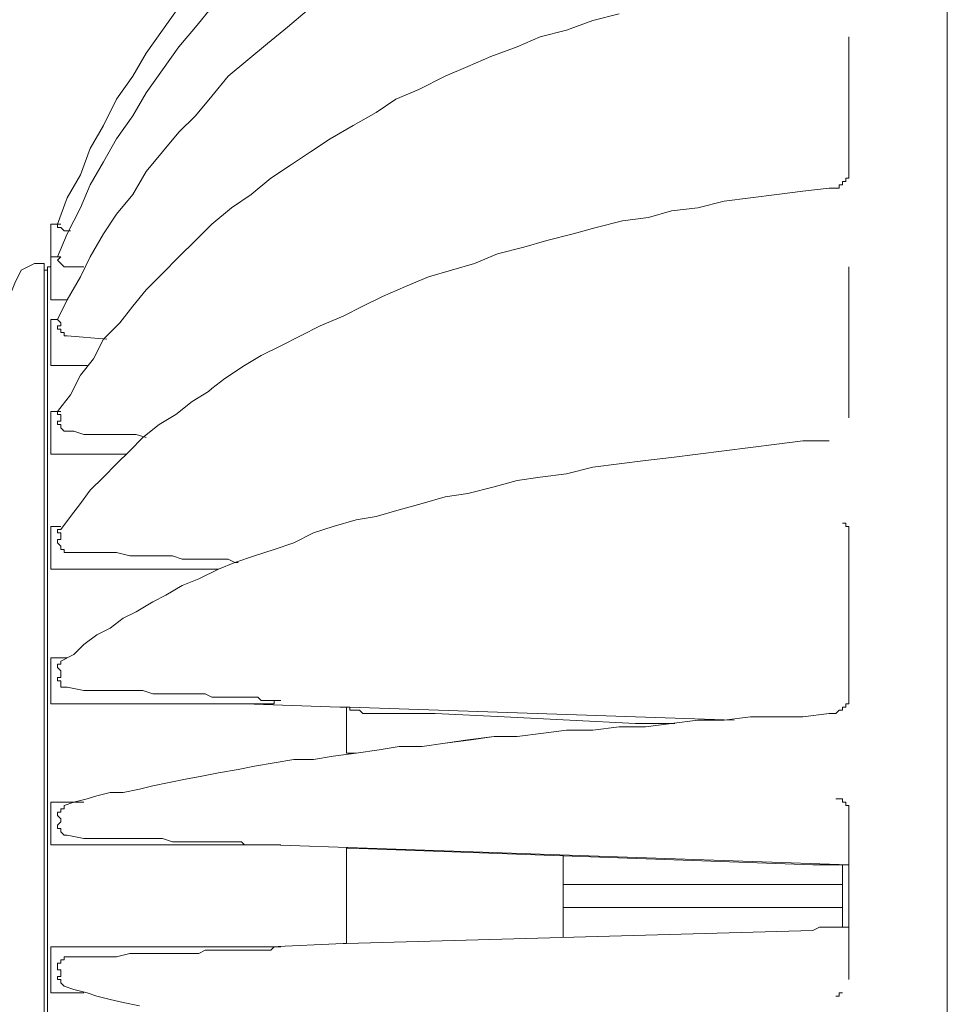
# Model space of a CAD drawing. Units: millimetres. Extents: x -2.6 to 51.7, y -14.4 to 19.4.
# Drawn here: x 14.8 to 14.9, y 7 to 7.1 of the extents above; entities that cross this region are included whole.
import ezdxf
from ezdxf.enums import TextEntityAlignment as Align

# ---------------------------------------------------------------- set-up
doc = ezdxf.new("R2010")
doc.units = ezdxf.units.MM
doc.header["$LTSCALE"] = 0.1
doc.layers.get('0').update_dxf_attribs({"lineweight": 0})
doc.layers.add('0-GLP X4', color=7, linetype='Continuous', lineweight=0)
doc.layers.add('1-Bleacher', color=9, linetype='Continuous', lineweight=0, true_color=0x808080)
doc.styles.get("Standard").update_dxf_attribs({"font": 'txt.shx'})

# ---------------------------------------------------------------- blocks, each defined once
blk = doc.blocks.new('GLP X4')
at = {"layer": '0-GLP X4', "color": 0, "linetype": 'Continuous'}
for points in [[(-0.079733, 0.186535), (-0.077674, 0.185064), (-0.075614, 0.183593), (-0.073555, 0.182416), (-0.071495, 0.180945), (-0.069142, 0.179768), (-0.067082, 0.178591), (-0.064728, 0.177708), (-0.062669, 0.176531)], [(-0.079733, 0.189477), (-0.077968, 0.188006), (-0.076203, 0.186535), (-0.074143, 0.185064), (-0.072084, 0.183593), (-0.070024, 0.182416), (-0.067965, 0.180945), (-0.065905, 0.179768), (-0.063846, 0.178591), (-0.061786, 0.177708), (-0.059432, 0.176531), (-0.057373, 0.175649)], [(-0.077085, 0.246556), (-0.077085, 0.246556), (-0.077085, 0.246556), (-0.077085, 0.246556), (-0.077085, 0.246556), (-0.076791, 0.246556), (-0.076791, 0.246556), (-0.076791, 0.246556), (-0.076791, 0.246556), (-0.076791, 0.246556), (-0.076791, 0.246556), (-0.076791, 0.246556), (-0.076791, 0.246556), (-0.076791, 0.246556), (-0.076791, 0.246556), (-0.076791, 0.246556), (-0.076791, 0.246556)], [(-0.077085, 0.246556), (-0.077085, 0.246556)], [(-0.065317, 0.246556), (-0.077085, 0.246556)], [(-0.065317, 0.246556), (-0.065317, 0.246556)], [(-0.065317, 0.246556), (-0.065317, 0.246556)], [(-0.065317, 0.246556), (-0.065317, 0.246556)], [(-0.065317, 0.246556), (-0.065317, 0.246556)], [(-0.065317, 0.246556), (-0.065317, 0.246556)], [(-0.065317, 0.246556), (-0.065317, 0.246556)], [(-0.065317, 0.246556), (-0.065317, 0.246556)], [(-0.065317, 0.246556), (-0.065022, 0.246556)], [(-0.065317, 0.246556), (-0.065317, 0.246556)], [(-0.065317, 0.246556), (-0.065317, 0.246556)], [(-0.065317, 0.246556), (-0.065317, 0.246556)], [(-0.065317, 0.246556), (-0.065317, 0.246556)], [(-0.065317, 0.246556), (-0.065317, 0.246556)], [(-0.065317, 0.246556), (-0.065317, 0.246556)], [(-0.065317, 0.246556), (-0.065317, 0.246556)], [(-0.065317, 0.246556), (-0.065317, 0.246556)], [(-0.065317, 0.246556), (-0.065317, 0.246556)], [(-0.065317, 0.246556), (-0.065317, 0.246556)], [(-0.065317, 0.246556), (-0.065317, 0.246556)], [(-0.065317, 0.246556), (-0.065317, 0.246556)], [(-0.065317, 0.246556), (-0.065317, 0.246556)], [(-0.065317, 0.246556), (-0.065317, 0.246556)], [(-0.065317, 0.246556), (-0.065317, 0.246556)], [(-0.065317, 0.246556), (-0.065317, 0.246556)], [(-0.065022, 0.246556), (-0.065022, 0.246556)], [(-0.065022, 0.246556), (-0.065022, 0.246556)], [(-0.065022, 0.246556), (-0.065022, 0.246556)], [(-0.065022, 0.246556), (-0.065022, 0.246556)], [(-0.065022, 0.246556), (-0.065022, 0.246556)], [(-0.065022, 0.246556), (-0.065022, 0.246556)], [(-0.065022, 0.246556), (-0.065022, 0.246556)], [(-0.065022, 0.246556), (-0.065022, 0.246556)], [(-0.065022, 0.246556), (-0.065022, 0.246556)], [(-0.065022, 0.246556), (-0.065022, 0.246556)], [(-0.065022, 0.246556), (-0.065022, 0.246556)], [(-0.065022, 0.246556), (-0.065022, 0.246556)], [(-0.065022, 0.246556), (-0.065022, 0.246556)], [(-0.065022, 0.246556), (-0.065022, 0.246556)], [(-0.065022, 0.246556), (-0.065022, 0.246556)], [(-0.065022, 0.246556), (-0.065022, 0.246556)], [(-0.065022, 0.246556), (-0.065022, 0.246556)], [(-0.065022, 0.246556), (-0.065022, 0.246556)], [(-0.065022, 0.246556), (-0.065022, 0.246556)], [(-0.065022, 0.246556), (-0.065022, 0.246556)], [(-0.065022, 0.246556), (-0.065022, 0.246556)], [(-0.065022, 0.246556), (-0.065022, 0.246556)], [(-0.065022, 0.246556), (-0.065022, 0.246556)], [(-0.065022, 0.246556), (-0.065022, 0.246556)], [(-0.065022, 0.246556), (-0.065022, 0.246556)], [(-0.065022, 0.246556), (-0.065022, 0.246556)], [(-0.065022, 0.246556), (-0.064728, 0.246556)], [(-0.064728, 0.246556), (-0.064728, 0.246556)], [(-0.064728, 0.246556), (-0.064728, 0.246556)], [(-0.064728, 0.246556), (-0.064728, 0.246556)], [(-0.064728, 0.246556), (-0.064728, 0.246556)], [(-0.064728, 0.246556), (-0.064728, 0.246556)], [(-0.064728, 0.246556), (-0.064728, 0.246556)], [(-0.064728, 0.246556), (-0.064728, 0.246556)], [(-0.064728, 0.246556), (-0.064728, 0.246556)], [(-0.064728, 0.246556), (-0.064728, 0.246556)], [(-0.064728, 0.246556), (-0.064728, 0.246556)], [(-0.064728, 0.246556), (-0.064728, 0.246556)], [(-0.064728, 0.246556), (-0.064728, 0.246556)], [(-0.064728, 0.246556), (-0.064728, 0.246556)], [(-0.064728, 0.246556), (-0.064728, 0.246556)], [(-0.064728, 0.246556), (-0.064728, 0.246556)], [(-0.064728, 0.246556), (-0.064728, 0.246556)], [(-0.064728, 0.246556), (-0.064728, 0.246556)], [(-0.064728, 0.246556), (-0.064728, 0.246556)], [(-0.064728, 0.246556), (-0.064728, 0.246556)], [(-0.064728, 0.246556), (-0.064728, 0.246556)], [(-0.064728, 0.246556), (-0.064728, 0.246556)], [(-0.064728, 0.246556), (-0.064728, 0.246556)], [(-0.064728, 0.246556), (-0.064728, 0.246556)], [(-0.064728, 0.246556), (-0.064728, 0.246556)], [(-0.064728, 0.246556), (-0.064434, 0.246556)], [(-0.064728, 0.246556), (-0.064728, 0.246556)], [(-0.064728, 0.246556), (-0.064728, 0.246556)], [(-0.064728, 0.246556), (-0.064728, 0.246556)], [(-0.064728, 0.246556), (-0.064728, 0.246556)], [(-0.064728, 0.246556), (-0.064728, 0.246556)], [(-0.064728, 0.246556), (-0.064728, 0.246556)], [(-0.064728, 0.246556), (-0.064728, 0.246556)], [(-0.064728, 0.246556), (-0.064728, 0.246556)], [(-0.064434, 0.246556), (-0.064434, 0.246556)], [(-0.064434, 0.246556), (-0.064434, 0.246556)], [(-0.064434, 0.246556), (-0.064434, 0.246556)], [(-0.064434, 0.246556), (-0.064434, 0.246556)], [(-0.064434, 0.246556), (-0.064434, 0.246556)], [(-0.064434, 0.246556), (-0.064434, 0.246556)], [(-0.064434, 0.246556), (-0.064434, 0.246556)], [(-0.064434, 0.246556), (-0.064434, 0.246556)], [(-0.064434, 0.246556), (-0.064434, 0.246556)], [(-0.064434, 0.246556), (-0.064434, 0.246556)], [(-0.064434, 0.246556), (-0.064434, 0.246556)], [(-0.064434, 0.246556), (-0.064434, 0.246556)], [(-0.064434, 0.246556), (-0.064434, 0.246261)], [(-0.064434, 0.246261), (-0.064434, 0.246261)], [(-0.064434, 0.246261), (-0.064434, 0.246261)], [(-0.064434, 0.246261), (-0.064434, 0.246261)], [(-0.064434, 0.246261), (-0.064434, 0.246261)], [(-0.064434, 0.246261), (-0.064434, 0.246261)], [(-0.064434, 0.246261), (-0.064434, 0.246261)], [(-0.064434, 0.246261), (-0.064434, 0.246261)], [(-0.064434, 0.246261), (-0.064434, 0.246261)], [(-0.064434, 0.246261), (-0.064434, 0.246261)], [(-0.064434, 0.246261), (-0.064434, 0.246261)], [(-0.064434, 0.246261), (-0.064434, 0.246261)], [(-0.064434, 0.246261), (-0.064434, 0.246261)], [(-0.064434, 0.246261), (-0.064434, 0.246261)], [(-0.064434, 0.246261), (-0.064434, 0.246261)], [(-0.064434, 0.246261), (-0.064434, 0.246261)], [(-0.064434, 0.246261), (-0.064434, 0.246261)], [(-0.064434, 0.246261), (-0.064434, 0.246261)], [(-0.064434, 0.246261), (-0.06414, 0.246261)], [(-0.064434, 0.246261), (-0.064434, 0.246261)], [(-0.064434, 0.246261), (-0.064434, 0.246261)], [(-0.064434, 0.246261), (-0.064434, 0.246261)], [(-0.064434, 0.246261), (-0.064434, 0.246261)], [(-0.06414, 0.246261), (-0.06414, 0.246261)], [(-0.06414, 0.246261), (-0.06414, 0.246261)], [(-0.06414, 0.246261), (-0.06414, 0.246261)], [(-0.06414, 0.246261), (-0.06414, 0.246261)], [(-0.06414, 0.246261), (-0.06414, 0.246261)], [(-0.06414, 0.246261), (-0.06414, 0.246261)], [(-0.06414, 0.246261), (-0.06414, 0.245967)], [(-0.06414, 0.246261), (-0.06414, 0.246261)], [(-0.06414, 0.246261), (-0.06414, 0.246261)], [(-0.06414, 0.246261), (-0.06414, 0.246261)], [(-0.06414, 0.246261), (-0.06414, 0.246261)], [(-0.06414, 0.246261), (-0.06414, 0.246261)], [(-0.06414, 0.246261), (-0.06414, 0.246261)], [(-0.06414, 0.246261), (-0.06414, 0.246261)], [(-0.06414, 0.246261), (-0.06414, 0.246261)], [(-0.06414, 0.246261), (-0.06414, 0.246261)], [(-0.06414, 0.246261), (-0.06414, 0.246261)], [(-0.06414, 0.246261), (-0.06414, 0.246261)], [(-0.06414, 0.246261), (-0.06414, 0.246261)], [(-0.06414, 0.246261), (-0.06414, 0.246261)], [(-0.06414, 0.246261), (-0.06414, 0.246261)], [(-0.06414, 0.246261), (-0.06414, 0.246261)], [(-0.06414, 0.246261), (-0.06414, 0.246261)], [(-0.06414, 0.246261), (-0.06414, 0.246261)], [(-0.06414, 0.246261), (-0.06414, 0.246261)], [(-0.06414, 0.246261), (-0.06414, 0.246261), (-0.06414, 0.246261)], [(-0.05649, 0.246556), (-0.05649, 0.246556), (-0.05649, 0.246556), (-0.05649, 0.246556), (-0.05649, 0.246556)], [(-0.05649, 0.246556), (-0.05649, 0.246556)], [(-0.05649, 0.246556), (-0.05649, 0.246556)], [(-0.05649, 0.246556), (-0.05649, 0.246556)], [(-0.05649, 0.246556), (-0.05649, 0.246556)], [(-0.05649, 0.246556), (-0.05649, 0.246556)], [(-0.05649, 0.246556), (-0.05649, 0.246556)], [(-0.05649, 0.246556), (-0.05649, 0.246556)], [(-0.05649, 0.246556), (-0.05649, 0.246556)], [(-0.05649, 0.246556), (-0.05649, 0.246556)], [(-0.05649, 0.246556), (-0.05649, 0.246556)], [(-0.05649, 0.246556), (-0.05649, 0.246556)], [(-0.05649, 0.246556), (-0.05649, 0.246556)], [(-0.05649, 0.246556), (-0.05649, 0.246556)], [(-0.05649, 0.246556), (-0.05649, 0.246556)], [(-0.05649, 0.246556), (-0.05649, 0.246556)], [(-0.05649, 0.246556), (-0.05649, 0.246556)], [(-0.05649, 0.246556), (-0.05649, 0.246556)], [(-0.05649, 0.246556), (-0.05649, 0.246556)], [(-0.05649, 0.246556), (-0.05649, 0.246556)], [(-0.05649, 0.246556), (-0.05649, 0.246556)], [(-0.05649, 0.246556), (-0.05649, 0.246556)], [(-0.05649, 0.246556), (-0.05649, 0.246556)], [(-0.05649, 0.246556), (-0.05649, 0.246556)], [(-0.05649, 0.246556), (-0.05649, 0.246556)], [(-0.05649, 0.246556), (-0.05649, 0.246556)], [(-0.05649, 0.246556), (-0.05649, 0.246556)], [(-0.05649, 0.246556), (-0.05649, 0.246556)], [(-0.05649, 0.246556), (-0.05649, 0.246556)], [(-0.05649, 0.246556), (-0.05649, 0.246556)], [(-0.05649, 0.246556), (-0.05649, 0.246556)], [(-0.05649, 0.246556), (-0.05649, 0.246556)], [(-0.05649, 0.246556), (-0.05649, 0.246556)], [(-0.05649, 0.246556), (-0.05649, 0.246556)], [(-0.05649, 0.246556), (-0.05649, 0.246556)], [(-0.05649, 0.246556), (-0.05649, 0.246556)], [(-0.05649, 0.246556), (-0.05649, 0.246556), (-0.05649, 0.246556), (-0.05649, 0.246556), (-0.05649, 0.246556), (-0.05649, 0.246556), (-0.05649, 0.246556), (-0.05649, 0.246556), (-0.05649, 0.246556), (-0.05649, 0.246556), (-0.05649, 0.246556), (-0.05649, 0.246556), (-0.05649, 0.246556), (-0.05649, 0.246556), (-0.05649, 0.246556), (-0.05649, 0.246556), (-0.056196, 0.246556), (-0.056196, 0.246556), (-0.056196, 0.246556), (-0.056196, 0.246556), (-0.056196, 0.246556), (-0.056196, 0.246556), (-0.056196, 0.246556), (-0.056196, 0.246556), (-0.056196, 0.246556), (-0.056196, 0.246556), (-0.056196, 0.246556), (-0.056196, 0.246556), (-0.056196, 0.246556), (-0.056196, 0.246556), (-0.056196, 0.246556), (-0.056196, 0.246556), (-0.056196, 0.246556), (-0.056196, 0.246556), (-0.056196, 0.246556), (-0.056196, 0.246556), (-0.056196, 0.246556)], [(-0.056196, 0.246556), (-0.056196, 0.246556)], [(-0.042956, 0.246556), (-0.056196, 0.246556)], [(-0.042956, 0.246556), (-0.042956, 0.246556)], [(-0.033541, 0.246261), (-0.033541, 0.246261)], [(-0.033541, 0.245967), (-0.033541, 0.246261)], [(-0.033541, 0.246261), (-0.033541, 0.246261)], [(-0.033541, 0.246261), (-0.033541, 0.246261)], [(-0.033541, 0.246261), (-0.033541, 0.246261)], [(-0.033541, 0.246261), (-0.033541, 0.246261)], [(-0.033541, 0.246261), (-0.033541, 0.246261)], [(-0.033541, 0.246261), (-0.033541, 0.246261)], [(-0.033541, 0.246261), (-0.033541, 0.246261)], [(-0.033541, 0.246261), (-0.033541, 0.246261)], [(-0.033541, 0.246261), (-0.033541, 0.246261)], [(-0.033541, 0.246261), (-0.033541, 0.246261)], [(-0.033541, 0.246261), (-0.033541, 0.246261)], [(-0.033541, 0.246261), (-0.033541, 0.246261)], [(-0.033541, 0.246261), (-0.033541, 0.246261)], [(-0.033541, 0.246261), (-0.033541, 0.246261)], [(-0.033541, 0.246261), (-0.033541, 0.246261)], [(-0.033541, 0.246261), (-0.033541, 0.246261)], [(-0.033541, 0.246261), (-0.033541, 0.246261)], [(-0.033541, 0.246261), (-0.033541, 0.246261)], [(-0.033541, 0.246261), (-0.033541, 0.246261)], [(-0.033541, 0.246261), (-0.033541, 0.246261)], [(-0.033541, 0.246261), (-0.033541, 0.246261)], [(-0.033541, 0.246261), (-0.033541, 0.246261)], [(-0.033541, 0.246261), (-0.033541, 0.246261)], [(-0.033541, 0.246261), (-0.033541, 0.246261)], [(-0.033541, 0.246261), (-0.033541, 0.246261)], [(-0.033541, 0.246261), (-0.033541, 0.246261)], [(-0.033541, 0.246261), (-0.033541, 0.246261)], [(-0.033541, 0.246261), (-0.033541, 0.246261)], [(-0.033541, 0.246261), (-0.033541, 0.246261)], [(-0.033541, 0.246261), (-0.033541, 0.246261)], [(-0.033541, 0.246261), (-0.033541, 0.246261)], [(-0.033541, 0.246261), (-0.033541, 0.246261)], [(-0.033541, 0.246261), (-0.033247, 0.246261)], [(-0.033247, 0.246261), (-0.033247, 0.246556)], [(-0.033247, 0.246556), (-0.033247, 0.246556)], [(-0.033247, 0.246556), (-0.033247, 0.246556)], [(-0.033247, 0.246556), (-0.033247, 0.246556)], [(-0.033247, 0.246556), (-0.033247, 0.246556)], [(-0.033247, 0.246556), (-0.033247, 0.246556)], [(-0.033247, 0.246556), (-0.033247, 0.246556)], [(-0.033247, 0.246556), (-0.033247, 0.246556)], [(-0.033247, 0.246556), (-0.033247, 0.246556)], [(-0.033247, 0.246556), (-0.033247, 0.246556)], [(-0.033247, 0.246556), (-0.033247, 0.246556)], [(-0.033247, 0.246556), (-0.033247, 0.246556)], [(-0.033247, 0.246556), (-0.033247, 0.246556)], [(-0.033247, 0.246556), (-0.033247, 0.246556)], [(-0.033247, 0.246556), (-0.033247, 0.246556)], [(-0.033247, 0.246556), (-0.033247, 0.246556)], [(-0.033247, 0.246556), (-0.033247, 0.246556)], [(-0.033247, 0.246556), (-0.033247, 0.246556)], [(-0.033247, 0.246556), (-0.033247, 0.246556)], [(-0.033247, 0.246556), (-0.033247, 0.246556)], [(-0.033247, 0.246556), (-0.033247, 0.246556)], [(-0.033247, 0.246556), (-0.032953, 0.246556)], [(-0.033247, 0.246261), (-0.033247, 0.246261)], [(-0.033247, 0.246261), (-0.033247, 0.246261)], [(-0.033247, 0.246261), (-0.033247, 0.246261)], [(-0.033247, 0.246261), (-0.033247, 0.246261)], [(-0.033247, 0.246261), (-0.033247, 0.246261)], [(-0.033247, 0.246261), (-0.033247, 0.246261)], [(-0.033247, 0.246261), (-0.033247, 0.246261)], [(-0.033247, 0.246261), (-0.033247, 0.246261)], [(-0.033247, 0.246261), (-0.033247, 0.246261)], [(-0.033247, 0.246261), (-0.033247, 0.246261)], [(-0.033247, 0.246261), (-0.033247, 0.246261)], [(-0.033247, 0.246261), (-0.033247, 0.246261)], [(-0.033247, 0.246261), (-0.033247, 0.246261)], [(-0.032953, 0.246556), (-0.032953, 0.246556)], [(-0.032953, 0.246556), (-0.032953, 0.246556)], [(-0.032953, 0.246556), (-0.032953, 0.246556)], [(-0.032953, 0.246556), (-0.032953, 0.246556)], [(-0.032953, 0.246556), (-0.032953, 0.246556), (-0.032953, 0.246556), (-0.032953, 0.246556), (-0.032953, 0.246556), (-0.032953, 0.246556), (-0.032953, 0.246556), (-0.032953, 0.246556), (-0.032953, 0.246556), (-0.032953, 0.246556), (-0.032953, 0.246556), (-0.032953, 0.246556), (-0.032953, 0.246556), (-0.032953, 0.246556), (-0.032953, 0.246556), (-0.032953, 0.246556), (-0.032953, 0.246556), (-0.032953, 0.246556), (-0.032953, 0.246556), (-0.032953, 0.246556), (-0.032953, 0.246556), (-0.032953, 0.246556), (-0.032953, 0.246556), (-0.032953, 0.246556), (-0.032953, 0.246556), (-0.032953, 0.246556), (-0.032953, 0.246556), (-0.032953, 0.246556), (-0.032953, 0.246556), (-0.032953, 0.246556), (-0.032953, 0.246556), (-0.032953, 0.246556), (-0.032953, 0.246556), (-0.032953, 0.246556), (-0.032953, 0.246556), (-0.032953, 0.246556), (-0.032953, 0.246556), (-0.032953, 0.246556), (-0.032953, 0.246556), (-0.032658, 0.246556), (-0.032658, 0.246556), (-0.032658, 0.246556), (-0.032658, 0.246556), (-0.032658, 0.246556), (-0.032658, 0.246556), (-0.032658, 0.246556), (-0.032658, 0.246556), (-0.032658, 0.246556)], [(-0.018242, 0.246556), (-0.032658, 0.246556)], [(-0.032658, 0.246556), (-0.032658, 0.246556)], [(-0.032658, 0.246556), (-0.032658, 0.246556)], [(-0.018242, 0.246556), (-0.018242, 0.246556)], [(-0.018242, 0.246556), (-0.018242, 0.246556), (-0.018242, 0.246556), (-0.018242, 0.246556), (-0.017947, 0.246556), (-0.017947, 0.246556), (-0.017947, 0.246556), (-0.017947, 0.246556), (-0.017653, 0.246556), (-0.017653, 0.246556), (-0.017653, 0.246556), (-0.017653, 0.246556), (-0.017359, 0.246556), (-0.017359, 0.246261), (-0.017359, 0.246261), (-0.017065, 0.246261), (-0.017065, 0.246261), (-0.017065, 0.246261), (-0.017065, 0.245967), (-0.01677, 0.245967), (-0.01677, 0.245967), (-0.01677, 0.245673), (-0.01677, 0.245673), (-0.016476, 0.245379), (-0.016476, 0.245379), (-0.016476, 0.245379), (-0.016476, 0.245085), (-0.016476, 0.245085), (-0.016476, 0.24479)], [(-0.008827, 0.245379), (-0.008827, 0.245673), (-0.008827, 0.245673), (-0.008827, 0.245673), (-0.008827, 0.245673), (-0.008827, 0.245967), (-0.008827, 0.245967), (-0.008532, 0.245967), (-0.008532, 0.246261), (-0.008532, 0.246261), (-0.008532, 0.246261), (-0.008532, 0.246261), (-0.008238, 0.246261), (-0.008238, 0.246261), (-0.008238, 0.246556), (-0.008238, 0.246556), (-0.008238, 0.246556), (-0.007944, 0.246556), (-0.007944, 0.246556), (-0.007944, 0.246556), (-0.007944, 0.246556), (-0.007944, 0.246556), (-0.007944, 0.246556), (-0.00765, 0.246556), (-0.00765, 0.246556), (-0.00765, 0.246556), (-0.00765, 0.246556), (-0.00765, 0.246556), (-0.00765, 0.246556), (-0.00765, 0.246556), (-0.00765, 0.246556), (-0.00765, 0.246556)], [(0.007355, 0.246556), (-0.00765, 0.246556)], [(-0.00765, 0.246556), (-0.00765, 0.246556)], [(-0.004708, 0.194773), (-0.002942, 0.246556)], [(-0.002942, 0.243319), (-0.002942, 0.243908), (-0.002942, 0.244496), (-0.002942, 0.245085), (-0.002942, 0.245673), (-0.002942, 0.246261), (-0.002942, 0.246556)], [(0.002648, 0.246556), (0.002648, 0.246261), (0.002648, 0.245673), (0.002648, 0.245085), (0.002648, 0.244496), (0.002648, 0.243908), (0.002942, 0.243319)], [(0.007355, 0.246556), (0.007355, 0.246556)], [(-0.06414, 0.245967), (-0.06414, 0.245967)], [(-0.06414, 0.245967), (-0.06414, 0.245967)], [(-0.06414, 0.245967), (-0.06414, 0.245967)], [(-0.06414, 0.245967), (-0.06414, 0.245967)], [(-0.06414, 0.245967), (-0.06414, 0.245967)], [(-0.06414, 0.245967), (-0.06414, 0.245967)], [(-0.06414, 0.245967), (-0.063846, 0.245967)], [(-0.063846, 0.245967), (-0.063846, 0.245967)], [(-0.063846, 0.245967), (-0.063846, 0.245967)], [(-0.063846, 0.245967), (-0.063846, 0.245967)], [(-0.063846, 0.245967), (-0.063846, 0.245967)], [(-0.063846, 0.245967), (-0.063846, 0.245967)], [(-0.063846, 0.245967), (-0.063846, 0.245967)], [(-0.063846, 0.245967), (-0.063846, 0.245673)], [(-0.063846, 0.245967), (-0.063846, 0.245967)], [(-0.063846, 0.245967), (-0.063846, 0.245967)], [(-0.063846, 0.245967), (-0.063846, 0.245967)], [(-0.063846, 0.245967), (-0.063846, 0.245967)], [(-0.063846, 0.245967), (-0.063846, 0.245967)], [(-0.063846, 0.245967), (-0.063846, 0.245967)], [(-0.063846, 0.245967), (-0.063846, 0.245967)], [(-0.063846, 0.245967), (-0.063846, 0.245967)], [(-0.063846, 0.245967), (-0.063846, 0.245967)], [(-0.063846, 0.245967), (-0.063846, 0.245967)], [(-0.063846, 0.245967), (-0.063846, 0.245967)], [(-0.063846, 0.245967), (-0.063846, 0.245967)], [(-0.063846, 0.245967), (-0.063846, 0.245967)], [(-0.063846, 0.245967), (-0.063846, 0.245967)], [(-0.063846, 0.245967), (-0.063846, 0.245967)], [(-0.063846, 0.245967), (-0.063846, 0.245967)], [(-0.063846, 0.245967), (-0.063846, 0.245967)], [(-0.063846, 0.245967), (-0.063846, 0.245967)], [(-0.063846, 0.245967), (-0.063846, 0.245967)], [(-0.063846, 0.245967), (-0.063846, 0.245967)], [(-0.063846, 0.245673), (-0.063846, 0.245673)], [(-0.063846, 0.245673), (-0.063846, 0.245673)], [(-0.063846, 0.245673), (-0.063846, 0.245673)], [(-0.063846, 0.245673), (-0.063846, 0.245673)], [(-0.063846, 0.245673), (-0.063846, 0.245673)], [(-0.063846, 0.245673), (-0.063846, 0.245673)], [(-0.063846, 0.245673), (-0.063846, 0.245673)], [(-0.063846, 0.245673), (-0.063846, 0.245673)], [(-0.063846, 0.245673), (-0.063846, 0.245673)], [(-0.063846, 0.245673), (-0.063846, 0.245673)], [(-0.063846, 0.245673), (-0.063846, 0.245673)], [(-0.063846, 0.245673), (-0.063846, 0.245673)], [(-0.063846, 0.245673), (-0.063846, 0.245673)], [(-0.063846, 0.245673), (-0.063846, 0.245673)], [(-0.063846, 0.245673), (-0.063846, 0.245673)], [(-0.063846, 0.245673), (-0.063551, 0.245673)], [(-0.063551, 0.245673), (-0.063551, 0.245673)], [(-0.063551, 0.245673), (-0.063551, 0.245673)], [(-0.063551, 0.245673), (-0.063551, 0.245673)], [(-0.063551, 0.245673), (-0.063551, 0.245379)], [(-0.063551, 0.245673), (-0.063551, 0.245673)], [(-0.063551, 0.245673), (-0.063551, 0.245673)], [(-0.063551, 0.245673), (-0.063551, 0.245673)], [(-0.063551, 0.245673), (-0.063551, 0.245673)], [(-0.063551, 0.245673), (-0.063551, 0.245673)], [(-0.063551, 0.245673), (-0.063551, 0.245673)], [(-0.063551, 0.245673), (-0.063551, 0.245673)], [(-0.063551, 0.245673), (-0.063551, 0.245673)], [(-0.063551, 0.245673), (-0.063551, 0.245673)], [(-0.063551, 0.245673), (-0.063551, 0.245673)], [(-0.063551, 0.245673), (-0.063551, 0.245673)], [(-0.063551, 0.245673), (-0.063551, 0.245673)], [(-0.063551, 0.245673), (-0.063551, 0.245673), (-0.063551, 0.245673)], [(-0.063551, 0.245379), (-0.063551, 0.245085)], [(-0.063551, 0.245379), (-0.063551, 0.245379)], [(-0.063551, 0.245379), (-0.063551, 0.245379)], [(-0.063551, 0.245379), (-0.063551, 0.245379)], [(-0.063551, 0.245379), (-0.063551, 0.245379)], [(-0.063551, 0.245379), (-0.063551, 0.245379)], [(-0.063551, 0.245379), (-0.063551, 0.245379)], [(-0.063551, 0.245379), (-0.063551, 0.245379)], [(-0.063551, 0.245379), (-0.063551, 0.245379)], [(-0.063551, 0.245379), (-0.063551, 0.245379)], [(-0.063551, 0.245379), (-0.063551, 0.245379)], [(-0.063551, 0.245379), (-0.063551, 0.245379)], [(-0.063551, 0.245379), (-0.063551, 0.245379)], [(-0.063551, 0.245379), (-0.063551, 0.245379)], [(-0.063551, 0.245379), (-0.063551, 0.245379)], [(-0.063551, 0.245379), (-0.063551, 0.245379)], [(-0.063551, 0.245379), (-0.063551, 0.245379)], [(-0.063551, 0.245379), (-0.063551, 0.245379)], [(-0.063551, 0.245379), (-0.063551, 0.245379)], [(-0.063551, 0.245379), (-0.063551, 0.245379)], [(-0.063551, 0.245379), (-0.063551, 0.245379)], [(-0.063551, 0.245379), (-0.063551, 0.245379)], [(-0.063551, 0.245379), (-0.063551, 0.245379)], [(-0.063551, 0.245379), (-0.063551, 0.245379)], [(-0.063551, 0.245379), (-0.063551, 0.245379)], [(-0.063551, 0.245379), (-0.063551, 0.245379)], [(-0.063551, 0.245379), (-0.063551, 0.245379)], [(-0.063551, 0.245379), (-0.063551, 0.245379)], [(-0.063551, 0.245379), (-0.063551, 0.245379)], [(-0.063551, 0.245379), (-0.063551, 0.245379)], [(-0.063551, 0.245379), (-0.063551, 0.245379)], [(-0.063551, 0.245379), (-0.063551, 0.245379)], [(-0.063551, 0.245379), (-0.063551, 0.245379)], [(-0.063551, 0.245379), (-0.063551, 0.245379)], [(-0.063551, 0.245379), (-0.063551, 0.245379), (-0.063551, 0.245379)], [(-0.033541, 0.245967), (-0.033541, 0.245967)], [(-0.033541, 0.245967), (-0.033541, 0.245967)], [(-0.033541, 0.245967), (-0.033541, 0.245967), (-0.033541, 0.245967), (-0.033541, 0.245967), (-0.033541, 0.245967)], [(-0.008827, 0.245379), (-0.008827, 0.245379)], [(-0.002942, 0.245967), (0.002648, 0.245967)], [(-0.001177, 0.220959), (-0.001177, 0.245967)], [(0.000883, 0.245967), (0.000883, 0.220959)], [(0.008532, 0.245967), (0.008532, 0.245673), (0.008532, 0.245673), (0.008532, 0.245673), (0.008532, 0.245673), (0.008532, 0.245673), (0.008532, 0.245673), (0.008532, 0.245673), (0.008827, 0.245673), (0.008827, 0.245673), (0.008827, 0.245673), (0.008827, 0.245673), (0.008827, 0.245673), (0.008827, 0.245673), (0.008827, 0.245673), (0.008827, 0.245673), (0.008827, 0.245673), (0.008827, 0.245379), (0.008827, 0.245379)], [(0.008827, 0.245379), (0.008827, 0.245379)], [(0.008827, 0.245379), (0.008827, 0.245379)], [(-0.063551, 0.245085), (-0.063551, 0.245085)], [(-0.063551, 0.245085), (-0.063551, 0.245085)], [(-0.063551, 0.245085), (-0.063551, 0.245085)], [(-0.063551, 0.245085), (-0.063551, 0.245085)], [(-0.063551, 0.245085), (-0.063551, 0.245085)], [(-0.063551, 0.245085), (-0.063551, 0.245085)], [(-0.063551, 0.245085), (-0.063551, 0.245085)], [(-0.063551, 0.245085), (-0.063551, 0.245085)], [(-0.063551, 0.245085), (-0.063551, 0.245085)], [(-0.063551, 0.245085), (-0.063551, 0.245085)], [(-0.063551, 0.245085), (-0.063551, 0.245085)], [(-0.063551, 0.245085), (-0.063551, 0.245085)], [(-0.063551, 0.245085), (-0.063551, 0.245085)], [(-0.063551, 0.245085), (-0.063551, 0.245085)], [(-0.063551, 0.245085), (-0.063551, 0.245085)], [(-0.063551, 0.245085), (-0.063551, 0.245085)], [(-0.063551, 0.245085), (-0.063551, 0.245085)], [(-0.063551, 0.245085), (-0.063551, 0.245085)], [(-0.063551, 0.245085), (-0.063551, 0.245085)], [(-0.063551, 0.245085), (-0.063551, 0.245085)], [(-0.063551, 0.245085), (-0.063551, 0.245085)], [(-0.063551, 0.245085), (-0.063551, 0.245085)], [(-0.063551, 0.245085), (-0.063551, 0.245085)], [(-0.063551, 0.245085), (-0.063551, 0.245085)], [(-0.063551, 0.245085), (-0.063551, 0.245085)], [(-0.063551, 0.245085), (-0.063551, 0.245085)], [(-0.063551, 0.245085), (-0.063551, 0.245085)], [(-0.063551, 0.245085), (-0.063551, 0.24479)], [(-0.063551, 0.24479), (-0.063551, 0.24479)], [(-0.063551, 0.24479), (-0.063551, 0.24479)], [(-0.063551, 0.24479), (-0.063551, 0.24479), (-0.063551, 0.24479)], [(-0.063551, 0.24479), (-0.063551, 0.24479)], [(-0.063551, 0.24479), (-0.063551, 0.24479)], [(-0.063551, 0.24479), (-0.063551, 0.24479)], [(-0.063551, 0.24479), (-0.063551, 0.24479)], [(-0.063551, 0.24479), (-0.063551, 0.24479)], [(-0.063551, 0.24479), (-0.063551, 0.24479)], [(-0.063551, 0.24479), (-0.063551, 0.24479), (-0.063551, 0.24479)], [(-0.063551, 0.24479), (-0.063257, 0.242437), (-0.062963, 0.240083), (-0.062669, 0.237729), (-0.062374, 0.235375), (-0.061786, 0.233022), (-0.061492, 0.230668), (-0.060903, 0.228608), (-0.060609, 0.226255), (-0.060021, 0.223901), (-0.059432, 0.221841), (-0.058844, 0.219487), (-0.058255, 0.217428), (-0.057667, 0.215074), (-0.056784, 0.213015), (-0.056196, 0.210955), (-0.055607, 0.208896), (-0.054725, 0.206836), (-0.053842, 0.204777), (-0.052959, 0.203011), (-0.052077, 0.201246), (-0.051194, 0.199186), (-0.050311, 0.197421), (-0.049429, 0.195656), (-0.048546, 0.19389), (-0.047664, 0.192419), (-0.046487, 0.190654), (-0.045604, 0.189477)], [(-0.040896, 0.24479), (-0.040896, 0.242437), (-0.040602, 0.240083), (-0.040308, 0.237729), (-0.040014, 0.235375), (-0.03972, 0.233022), (-0.039425, 0.230668), (-0.039131, 0.228314), (-0.038837, 0.22596), (-0.038543, 0.223607), (-0.037954, 0.221253), (-0.03766, 0.218899), (-0.037366, 0.21684), (-0.036777, 0.21478), (-0.036189, 0.212426), (-0.035895, 0.210367), (-0.035306, 0.208307), (-0.034718, 0.206248), (-0.034129, 0.204188), (-0.033835, 0.202423), (-0.033247, 0.200363), (-0.032658, 0.198598), (-0.031776, 0.196833), (-0.031187, 0.195067), (-0.030599, 0.193302), (-0.03001, 0.191537), (-0.029422, 0.190066), (-0.028539, 0.1883), (-0.027951, 0.186829), (-0.027068, 0.185358), (-0.02648, 0.184181), (-0.025597, 0.18271), (-0.025009, 0.181533), (-0.024126, 0.180356), (-0.023538, 0.179179), (-0.022655, 0.178003), (-0.021772, 0.17712), (-0.021184, 0.175943)], [(-0.016476, 0.24479), (-0.016182, 0.242437)], [(0.007944, 0.176237), (0.008238, 0.17712), (0.008532, 0.178297), (0.008827, 0.179179), (0.009121, 0.180356), (0.009415, 0.181533), (0.009709, 0.183004)], [(-0.004413, 0.201834), (-0.002942, 0.243319)], [(0.002942, 0.243319), (0.004119, 0.20154), (0.004119, 0.201246)], [(-0.016182, 0.242437), (-0.016182, 0.240083), (-0.016182, 0.237729), (-0.015888, 0.235375), (-0.015888, 0.233022), (-0.015594, 0.230668), (-0.015299, 0.228314), (-0.015299, 0.22596), (-0.015005, 0.223607), (-0.015005, 0.221253), (-0.014711, 0.219193), (-0.014417, 0.21684), (-0.014417, 0.21478), (-0.014123, 0.212426), (-0.013828, 0.210367), (-0.013534, 0.208307), (-0.013534, 0.206248), (-0.01324, 0.204482), (-0.012946, 0.202423), (-0.012651, 0.200363), (-0.012357, 0.198598), (-0.012357, 0.196833), (-0.012063, 0.195067), (-0.011769, 0.193302), (-0.011475, 0.191831), (-0.01118, 0.190066), (-0.010886, 0.188594), (-0.010592, 0.187123), (-0.010298, 0.185652), (-0.010003, 0.184181), (-0.009709, 0.183004), (-0.009415, 0.181533), (-0.009415, 0.180356), (-0.009121, 0.179179), (-0.008827, 0.178297), (-0.008532, 0.17712), (-0.008238, 0.176237)], [(-0.079145, 0.22596), (-0.078557, 0.223607), (-0.077674, 0.221253), (-0.077085, 0.218899), (-0.076203, 0.21684), (-0.07532, 0.214486), (-0.074437, 0.212426), (-0.073555, 0.210367), (-0.072378, 0.208013), (-0.071495, 0.205953), (-0.070318, 0.204188), (-0.069142, 0.202129), (-0.067965, 0.200069), (-0.066788, 0.198304), (-0.065611, 0.196538), (-0.064434, 0.194773), (-0.062963, 0.193008), (-0.061786, 0.191242), (-0.060315, 0.189477), (-0.058844, 0.188006), (-0.057373, 0.186535), (-0.055902, 0.185064), (-0.054431, 0.183593), (-0.052959, 0.182416), (-0.051488, 0.181239), (-0.050017, 0.179768), (-0.048252, 0.178885), (-0.046781, 0.177708), (-0.045016, 0.176826)], [(-0.017065, 0.201834), (-0.015888, 0.236258)], [(-0.016476, 0.203305), (-0.016476, 0.209484), (-0.016182, 0.215663), (-0.015888, 0.221547), (-0.015594, 0.227431), (-0.015594, 0.230668)], [(-0.015594, 0.230962), (-0.015594, 0.230668), (-0.015299, 0.228314), (-0.015299, 0.22596), (-0.015005, 0.223607), (-0.015005, 0.221253), (-0.014711, 0.219193), (-0.014417, 0.21684), (-0.014417, 0.21478), (-0.014123, 0.21272), (-0.013828, 0.210367), (-0.013534, 0.208307), (-0.013534, 0.206248), (-0.01324, 0.204482), (-0.012946, 0.202423), (-0.012946, 0.20154)], [(-0.079439, 0.198009), (-0.077968, 0.196244), (-0.076497, 0.194479), (-0.075026, 0.192714), (-0.073555, 0.190948), (-0.071789, 0.189477), (-0.070024, 0.188006), (-0.068553, 0.186535), (-0.066788, 0.185064), (-0.065022, 0.183593), (-0.062963, 0.182416), (-0.061198, 0.180945), (-0.059432, 0.179768), (-0.057373, 0.178591), (-0.055607, 0.177708), (-0.053548, 0.176531)], [(-0.003825, 0.220959), (0.003531, 0.220959)], [(-0.017065, 0.20154), (-0.017065, 0.20154), (-0.017065, 0.20154), (-0.017065, 0.20154), (-0.017065, 0.201834), (-0.017065, 0.201834), (-0.01677, 0.201834), (-0.01677, 0.201834), (-0.01677, 0.201834), (-0.01677, 0.202129), (-0.01677, 0.202129), (-0.01677, 0.202129), (-0.01677, 0.202129), (-0.01677, 0.202129), (-0.01677, 0.202423), (-0.01677, 0.202423), (-0.01677, 0.202423), (-0.01677, 0.202717), (-0.01677, 0.202717), (-0.01677, 0.202717), (-0.016476, 0.203011), (-0.016476, 0.203011), (-0.016476, 0.203011), (-0.016476, 0.203305), (-0.016476, 0.203305)], [(-0.017065, 0.200952), (-0.017065, 0.201246), (-0.017065, 0.20154), (-0.017065, 0.201834)], [(-0.012946, 0.20154), (-0.017065, 0.20154)], [(-0.004413, 0.20154), (-0.004413, 0.201834)], [(0.004119, 0.20154), (-0.004413, 0.20154)], [(0.004119, 0.201246), (0.004413, 0.194773)], [(-0.017359, 0.192419), (-0.017065, 0.200952)], [(-0.017359, 0.195067), (-0.017359, 0.195067), (-0.017359, 0.195067), (-0.017653, 0.195067), (-0.017653, 0.195362), (-0.017653, 0.195362), (-0.017653, 0.195362), (-0.017653, 0.195362), (-0.017653, 0.195362), (-0.017653, 0.195362), (-0.017653, 0.195656), (-0.017653, 0.195656), (-0.017653, 0.195656), (-0.017653, 0.195656), (-0.017653, 0.195656), (-0.017653, 0.195656), (-0.017653, 0.195656), (-0.017653, 0.195656), (-0.017653, 0.195656), (-0.017653, 0.195656), (-0.017653, 0.195656), (-0.017653, 0.195656), (-0.017653, 0.195656), (-0.017653, 0.195656), (-0.017653, 0.195656), (-0.017653, 0.195656), (-0.017653, 0.195656), (-0.017653, 0.195656), (-0.017653, 0.195362), (-0.017653, 0.195362), (-0.017653, 0.195362), (-0.017653, 0.195362), (-0.017653, 0.195362), (-0.017653, 0.195362), (-0.017653, 0.195362), (-0.017653, 0.195067), (-0.017653, 0.195067), (-0.017653, 0.195067), (-0.017653, 0.195067), (-0.017653, 0.194773), (-0.017653, 0.194773), (-0.017653, 0.194773), (-0.017653, 0.194479), (-0.017653, 0.194479), (-0.017653, 0.194185), (-0.017653, 0.194185), (-0.017653, 0.19389), (-0.017947, 0.193596), (-0.017947, 0.193596), (-0.017947, 0.193302), (-0.017947, 0.193008), (-0.017947, 0.192714), (-0.017947, 0.192419), (-0.017947, 0.192125), (-0.017947, 0.191831), (-0.017947, 0.191537), (-0.017947, 0.190948), (-0.017947, 0.190654), (-0.017947, 0.190066), (-0.017947, 0.189477), (-0.018242, 0.188889), (-0.018242, 0.1883), (-0.018242, 0.187712), (-0.018242, 0.186829), (-0.018242, 0.185947), (-0.018242, 0.185064), (-0.018242, 0.184181), (-0.018536, 0.183299), (-0.018536, 0.182122), (-0.018536, 0.180945), (-0.018536, 0.179474), (-0.018536, 0.178003), (-0.01883, 0.176531)], [(-0.017359, 0.193302), (-0.017359, 0.19389), (-0.017359, 0.195067)], [(-0.004708, 0.195362), (-0.004708, 0.195362), (-0.004708, 0.195362), (-0.004708, 0.195362), (-0.004708, 0.195656), (-0.004708, 0.195656), (-0.004708, 0.195656), (-0.004708, 0.195656), (-0.004708, 0.195656), (-0.004708, 0.195656), (-0.004708, 0.195656), (-0.004708, 0.195656), (-0.004708, 0.195656), (-0.004708, 0.195656), (-0.004708, 0.195656), (-0.004708, 0.195656), (-0.004708, 0.195656), (-0.004708, 0.195656), (-0.004708, 0.195656), (-0.004708, 0.195656), (-0.004708, 0.195656), (-0.004708, 0.195656), (-0.004708, 0.195362), (-0.004708, 0.195362), (-0.004708, 0.195362), (-0.004708, 0.195362), (-0.004708, 0.195362), (-0.004708, 0.195362), (-0.004708, 0.195067)], [(-0.004708, 0.195362), (-0.004708, 0.195362)], [(-0.004708, 0.195362), (-0.004708, 0.17506)], [(-0.004708, 0.195067), (-0.004708, 0.194773)], [(-0.004708, 0.195067), (-0.004708, 0.195067)], [(0.004413, 0.195362), (0.004413, 0.195362), (0.004413, 0.195362), (0.004413, 0.195362), (0.004413, 0.195362), (0.004413, 0.195656), (0.004413, 0.195656), (0.004413, 0.195656), (0.004413, 0.195656), (0.004413, 0.195656), (0.004413, 0.195656), (0.004413, 0.195656), (0.004413, 0.195656), (0.004413, 0.195656), (0.004413, 0.195656), (0.004413, 0.195656), (0.004413, 0.195656), (0.004413, 0.195656), (0.004413, 0.195656), (0.004413, 0.195656), (0.004413, 0.195656), (0.004413, 0.195656), (0.004413, 0.195656), (0.004413, 0.195362), (0.004413, 0.195362), (0.004413, 0.195362), (0.004413, 0.195362), (0.004413, 0.195362)], [(0.004413, 0.195362), (0.004413, 0.195362)], [(0.004413, 0.195067), (0.004413, 0.195362)], [(0.004413, 0.195362), (0.004413, 0.17506)], [(0.004413, 0.195067), (0.004413, 0.195067)], [(0.004708, 0.194773), (0.004413, 0.195067)], [(-0.004708, 0.194773), (-0.004708, 0.194479)], [(-0.004708, 0.194479), (-0.004708, 0.194185)], [(-0.004708, 0.194479), (-0.004708, 0.194479)], [(-0.004708, 0.194185), (-0.004708, 0.193596)], [(0.004708, 0.194479), (0.004708, 0.194773)], [(0.004708, 0.194185), (0.004708, 0.194479)], [(0.005296, 0.176531), (0.005296, 0.178003), (0.005296, 0.179474), (0.005296, 0.180945), (0.005002, 0.182122), (0.005002, 0.183299), (0.005002, 0.184181), (0.005002, 0.185064), (0.005002, 0.185947), (0.005002, 0.186829), (0.005002, 0.187712), (0.005002, 0.1883), (0.004708, 0.188889), (0.004708, 0.189477), (0.004708, 0.190066), (0.004708, 0.190654), (0.004708, 0.190948), (0.004708, 0.191537), (0.004708, 0.191831), (0.004708, 0.192125), (0.004708, 0.192419), (0.004708, 0.192714), (0.004708, 0.193008), (0.004708, 0.193302), (0.004708, 0.193596), (0.004708, 0.193596), (0.004708, 0.19389), (0.004708, 0.194185)], [(-0.017359, 0.193302), (-0.017359, 0.17506)], [(-0.004708, 0.193596), (-0.004708, 0.193596), (-0.004708, 0.193302), (-0.004708, 0.193008), (-0.004708, 0.192714), (-0.004708, 0.192419), (-0.005002, 0.192125), (-0.005002, 0.191831), (-0.005002, 0.191537), (-0.005002, 0.190948), (-0.005002, 0.190654), (-0.005002, 0.190066), (-0.005002, 0.189477), (-0.005002, 0.188889), (-0.005002, 0.1883), (-0.005002, 0.187712), (-0.005002, 0.186829), (-0.005002, 0.185947), (-0.005296, 0.185064), (-0.005296, 0.184181), (-0.005296, 0.183299), (-0.005296, 0.182122), (-0.005296, 0.180945), (-0.005296, 0.179474), (-0.005296, 0.178003), (-0.00559, 0.176531)], [(-0.03001, 0.191831), (-0.03001, 0.191831), (-0.03001, 0.191537), (-0.030305, 0.190948), (-0.030305, 0.190654), (-0.030305, 0.190066), (-0.030305, 0.189477), (-0.030305, 0.188889), (-0.030305, 0.1883), (-0.030305, 0.187712), (-0.030305, 0.186829), (-0.030599, 0.185947), (-0.030599, 0.185064), (-0.030599, 0.184181), (-0.030599, 0.183299), (-0.030599, 0.182122), (-0.030893, 0.180945), (-0.030893, 0.179474), (-0.030893, 0.178003), (-0.030893, 0.176531)], [(-0.029422, 0.190066), (-0.029422, 0.17506)], [(-0.029422, 0.189477), (-0.029422, 0.190066)], [(-0.045604, 0.189477), (-0.045604, 0.189477)], [(-0.045604, 0.189477), (-0.04531, 0.189183)], [(-0.04531, 0.189183), (-0.04531, 0.189183)], [(-0.04531, 0.189183), (-0.044427, 0.187712), (-0.04325, 0.186241), (-0.042368, 0.18477), (-0.041191, 0.183299), (-0.040014, 0.182122), (-0.038837, 0.180945), (-0.03766, 0.179768), (-0.036483, 0.178591), (-0.035306, 0.177708), (-0.034129, 0.176826), (-0.032953, 0.175943)], [(-0.041191, 0.183593), (-0.041485, 0.18271), (-0.041485, 0.181533), (-0.041485, 0.180356), (-0.041485, 0.178885)], [(-0.03972, 0.181827), (-0.03972, 0.17506)], [(-0.050017, 0.180062), (-0.050311, 0.176531)], [(-0.047664, 0.178297), (-0.047664, 0.17506)], [(-0.041485, 0.178885), (-0.041485, 0.178003), (-0.041779, 0.17712), (-0.041779, 0.176531)], [(-0.05649, 0.178003), (-0.05649, 0.176531)], [(-0.008532, 0.178003), (-0.008532, 0.17506)], [(0.008532, 0.178003), (0.008532, 0.17506)], [(-0.062669, 0.176531), (-0.060315, 0.175649)], [(-0.059726, 0.176826), (-0.059726, 0.176531)], [(-0.059726, 0.176531), (-0.059726, 0.176237), (-0.059726, 0.176237), (-0.059726, 0.176237), (-0.059726, 0.176237), (-0.059726, 0.176237), (-0.059726, 0.176237), (-0.059726, 0.176237), (-0.059726, 0.176237)], [(-0.05649, 0.176531), (-0.05649, 0.176237), (-0.05649, 0.176237), (-0.05649, 0.176237), (-0.05649, 0.176237), (-0.05649, 0.176237), (-0.05649, 0.176237), (-0.05649, 0.176237), (-0.05649, 0.176237)], [(-0.053548, 0.176531), (-0.053548, 0.17506)], [(-0.053548, 0.176531), (-0.051783, 0.175649)], [(-0.050311, 0.176531), (-0.050311, 0.176237), (-0.050311, 0.176237), (-0.050311, 0.176237), (-0.050311, 0.176237), (-0.050311, 0.176237), (-0.050311, 0.176237), (-0.050606, 0.176237), (-0.050606, 0.176237)], [(-0.045016, 0.176826), (-0.043544, 0.175649)], [(-0.041779, 0.176531), (-0.041779, 0.176237), (-0.041779, 0.176237), (-0.041779, 0.176237), (-0.041779, 0.176237), (-0.041779, 0.176237), (-0.041779, 0.176237), (-0.041779, 0.176237), (-0.041779, 0.176237)], [(-0.030893, 0.176531), (-0.030893, 0.176237), (-0.030893, 0.176237), (-0.030893, 0.176237), (-0.030893, 0.176237), (-0.031187, 0.176237), (-0.031187, 0.176237), (-0.031187, 0.176237), (-0.031187, 0.176237)], [(-0.021478, 0.176531), (-0.021478, 0.17506)], [(-0.01883, 0.176531), (-0.01883, 0.176237), (-0.01883, 0.176237), (-0.01883, 0.176237), (-0.01883, 0.176237), (-0.01883, 0.176237), (-0.01883, 0.176237), (-0.01883, 0.176237), (-0.01883, 0.176237)], [(-0.00559, 0.176531), (-0.00559, 0.176237), (-0.00559, 0.176237), (-0.00559, 0.176237), (-0.00559, 0.176237), (-0.00559, 0.176237), (-0.00559, 0.176237), (-0.00559, 0.176237), (-0.00559, 0.176237)], [(0.00559, 0.175943), (0.00559, 0.176237), (0.005296, 0.176237), (0.005296, 0.176237), (0.005296, 0.176237), (0.005296, 0.176237), (0.005296, 0.176237), (0.005296, 0.176237), (0.005296, 0.176237), (0.005296, 0.176531)], [(-0.060315, 0.175943), (-0.060315, 0.17506)], [(-0.060021, 0.175943), (-0.060021, 0.175943), (-0.060021, 0.175943), (-0.060021, 0.175943), (-0.060021, 0.175649), (-0.060021, 0.175649), (-0.060315, 0.175649), (-0.060315, 0.175649), (-0.060315, 0.175649)], [(-0.060315, 0.175943), (-0.060315, 0.175943), (-0.060315, 0.175943), (-0.060315, 0.175943), (-0.060315, 0.175943)], [(-0.060315, 0.175649), (-0.060315, 0.175649), (-0.060315, 0.175943)], [(-0.059726, 0.176237), (-0.060021, 0.175943), (-0.060021, 0.175943), (-0.060021, 0.175943)], [(-0.057079, 0.175649), (-0.057079, 0.175649), (-0.057373, 0.175943), (-0.057373, 0.175943), (-0.057373, 0.175943), (-0.057373, 0.175943), (-0.057373, 0.175943), (-0.057373, 0.175649)], [(-0.057373, 0.175649), (-0.057373, 0.17506)], [(-0.057373, 0.175649), (-0.057373, 0.175649)], [(-0.057373, 0.175649), (-0.057373, 0.175649)], [(-0.056784, 0.175943), (-0.056784, 0.175943), (-0.056784, 0.175943), (-0.056784, 0.175943), (-0.057079, 0.175649), (-0.057079, 0.175649), (-0.057079, 0.175649), (-0.057079, 0.175649), (-0.057079, 0.175649)], [(-0.05649, 0.176237), (-0.056784, 0.175943), (-0.056784, 0.175943), (-0.056784, 0.175943)], [(-0.051194, 0.175649), (-0.051194, 0.175649), (-0.051194, 0.175943), (-0.051488, 0.175943), (-0.051488, 0.175943), (-0.051488, 0.175943), (-0.051488, 0.175943), (-0.051783, 0.175649), (-0.051783, 0.175649)], [(-0.051783, 0.175649), (-0.051783, 0.17506)], [(-0.051783, 0.175649), (-0.051783, 0.175649), (-0.051783, 0.175649), (-0.051783, 0.175649)], [(-0.0509, 0.175943), (-0.0509, 0.175943), (-0.0509, 0.175943), (-0.0509, 0.175943), (-0.0509, 0.175649), (-0.0509, 0.175649), (-0.0509, 0.175649), (-0.0509, 0.175649), (-0.051194, 0.175649)], [(-0.050606, 0.176237), (-0.050606, 0.175943), (-0.050606, 0.175943), (-0.0509, 0.175943)], [(-0.043544, 0.175943), (-0.043544, 0.17506)], [(-0.04325, 0.175649), (-0.04325, 0.175649), (-0.04325, 0.175649), (-0.043544, 0.175649), (-0.043544, 0.175649)], [(-0.042662, 0.175649), (-0.042662, 0.175649), (-0.042662, 0.175943), (-0.042956, 0.175943), (-0.042956, 0.175943), (-0.042956, 0.175943), (-0.04325, 0.175943), (-0.04325, 0.175649), (-0.04325, 0.175649)], [(-0.042073, 0.175943), (-0.042073, 0.175943), (-0.042368, 0.175943), (-0.042368, 0.175943), (-0.042368, 0.175649), (-0.042368, 0.175649), (-0.042368, 0.175649), (-0.042368, 0.175649), (-0.042662, 0.175649)], [(-0.041779, 0.176237), (-0.042073, 0.175943), (-0.042073, 0.175943), (-0.042073, 0.175943)], [(-0.033247, 0.175943), (-0.033247, 0.17506)], [(-0.032953, 0.175649), (-0.032953, 0.175649), (-0.032953, 0.175649), (-0.032953, 0.175649), (-0.032953, 0.175649), (-0.032953, 0.175943), (-0.032953, 0.175943)], [(-0.031776, 0.175649), (-0.03207, 0.175649), (-0.03207, 0.175943), (-0.032364, 0.175943), (-0.032364, 0.175943), (-0.032364, 0.175943), (-0.032658, 0.175943), (-0.032658, 0.175649), (-0.032953, 0.175649)], [(-0.031481, 0.175943), (-0.031481, 0.175943), (-0.031481, 0.175943), (-0.031481, 0.175943), (-0.031776, 0.175649), (-0.031776, 0.175649), (-0.031776, 0.175649), (-0.031776, 0.175649), (-0.031776, 0.175649)], [(-0.031187, 0.175943), (-0.031481, 0.175943), (-0.031481, 0.175943), (-0.031481, 0.175943)], [(-0.031187, 0.176237), (-0.031187, 0.175943), (-0.031187, 0.175943)], [(-0.02089, 0.175943), (-0.021184, 0.175943)], [(-0.021184, 0.175943), (-0.021184, 0.175943)], [(-0.020595, 0.175649), (-0.020595, 0.175649), (-0.020595, 0.175649), (-0.02089, 0.175649), (-0.02089, 0.175649), (-0.02089, 0.175943), (-0.02089, 0.175943), (-0.02089, 0.175943), (-0.02089, 0.175943)], [(-0.019418, 0.175649), (-0.019713, 0.175649), (-0.019713, 0.175943), (-0.020007, 0.175943), (-0.020007, 0.175943), (-0.020301, 0.175943), (-0.020301, 0.175943), (-0.020595, 0.175649), (-0.020595, 0.175649)], [(-0.019124, 0.175943), (-0.019124, 0.175943), (-0.019124, 0.175943), (-0.019418, 0.175943), (-0.019418, 0.175649), (-0.019418, 0.175649), (-0.019418, 0.175649)], [(-0.019418, 0.175649), (-0.019418, 0.175649), (-0.019418, 0.175649), (-0.019418, 0.175649)], [(-0.01883, 0.176237), (-0.01883, 0.175943), (-0.019124, 0.175943), (-0.019124, 0.175943)], [(-0.007944, 0.175943), (-0.007944, 0.176237), (-0.007944, 0.176237), (-0.007944, 0.176237), (-0.008238, 0.176237), (-0.008238, 0.176237), (-0.008238, 0.176237)], [(-0.00765, 0.175943), (-0.007944, 0.175943), (-0.007944, 0.175943), (-0.007944, 0.175943)], [(-0.007355, 0.175649), (-0.007355, 0.175649), (-0.00765, 0.175649), (-0.00765, 0.175649), (-0.00765, 0.175649), (-0.00765, 0.175943), (-0.00765, 0.175943), (-0.00765, 0.175943), (-0.00765, 0.175943)], [(-0.006767, 0.175943), (-0.006767, 0.175943), (-0.007061, 0.175943), (-0.007061, 0.175943), (-0.007061, 0.175943), (-0.007355, 0.175649), (-0.007355, 0.175649)], [(-0.006179, 0.175649), (-0.006473, 0.175649), (-0.006473, 0.175649), (-0.006767, 0.175943)], [(-0.005884, 0.175943), (-0.005884, 0.175943), (-0.005884, 0.175943), (-0.006179, 0.175943), (-0.006179, 0.175649), (-0.006179, 0.175649), (-0.006179, 0.175649), (-0.006179, 0.175649), (-0.006179, 0.175649)], [(-0.00559, 0.176237), (-0.005884, 0.175943), (-0.005884, 0.175943), (-0.005884, 0.175943)], [(0.005884, 0.175943), (0.00559, 0.175943), (0.00559, 0.175943), (0.00559, 0.175943)], [(0.006179, 0.175649), (0.006179, 0.175649), (0.005884, 0.175649), (0.005884, 0.175649), (0.005884, 0.175649), (0.005884, 0.175943), (0.005884, 0.175943), (0.005884, 0.175943), (0.005884, 0.175943)], [(0.006473, 0.175943), (0.006473, 0.175649), (0.006179, 0.175649), (0.006179, 0.175649)], [(0.007355, 0.175649), (0.007061, 0.175649), (0.007061, 0.175943), (0.006767, 0.175943), (0.006767, 0.175943), (0.006473, 0.175943), (0.006473, 0.175943)], [(0.00765, 0.175943), (0.00765, 0.175943), (0.00765, 0.175943), (0.007355, 0.175943), (0.007355, 0.175649), (0.007355, 0.175649), (0.007355, 0.175649), (0.007355, 0.175649), (0.007355, 0.175649)], [(0.007944, 0.176237), (0.00765, 0.175943), (0.00765, 0.175943), (0.00765, 0.175943)], [(0.007944, 0.176237), (0.007944, 0.176237), (0.007944, 0.176237), (0.007944, 0.176237), (0.007944, 0.176237), (0.007944, 0.176237)], [(-0.053548, 0.17506), (-0.060315, 0.17506)], [(-0.05649, 0.17506), (-0.05649, 0.174766)], [(0.05649, 0.174766), (-0.05649, 0.174766)], [(-0.056196, 0.174766), (-0.056196, 0.174472)], [(-0.047664, 0.17506), (-0.051783, 0.17506)], [(-0.03972, 0.17506), (-0.043544, 0.17506)], [(-0.029422, 0.17506), (-0.033247, 0.17506)], [(-0.017359, 0.17506), (-0.021478, 0.17506)], [(-0.004708, 0.17506), (-0.008532, 0.17506)], [(0.008532, 0.17506), (0.004413, 0.17506)], [(-0.056784, 0.173589), (-0.056784, 0.174472)], [(-0.056784, 0.174472), (0.056784, 0.174472)], [(-0.056784, 0.173589), (-0.056196, 0.172412)], [(-0.056196, 0.172412), (-0.055019, 0.171824), (-0.053548, 0.171236), (-0.052371, 0.170647), (-0.0509, 0.170059)]]:
    blk.add_lwpolyline(points, dxfattribs=at)
at = {"color": 7}
for tag, flags, p in [('QUANTITE', 9, (0.000594, -0.024856)), ('PUISSANCE (WATTS)', 8, (0.000594, -0.049087)), ('POIDS (KG)', 8, (0.000594, -0.074087)), ('TYPE', 8, (0.000594, -0.095866))]:
    blk.add_attdef(tag, text='', height=0.014, dxfattribs=dict(at, flags=flags)).set_placement(p, align=Align.MIDDLE_CENTER)

msp = doc.modelspace()

# ---------------------------------------------------------------- linework, layer by layer
at = {"layer": '1-Bleacher'}
msp.add_lwpolyline([(14.854335, 7.167538), (14.854335, 6.638058), (14.255058, 6.638058), (14.255058, 7.167538), (14.854335, 7.167538)], dxfattribs=at)

# ---------------------------------------------------------------- block references
at = {"layer": '0-GLP X4', "rotation": 270}
msp.add_blockref('GLP X4', (14.598968, 7.023273), dxfattribs=at)

doc.saveas('drawing.dxf')
